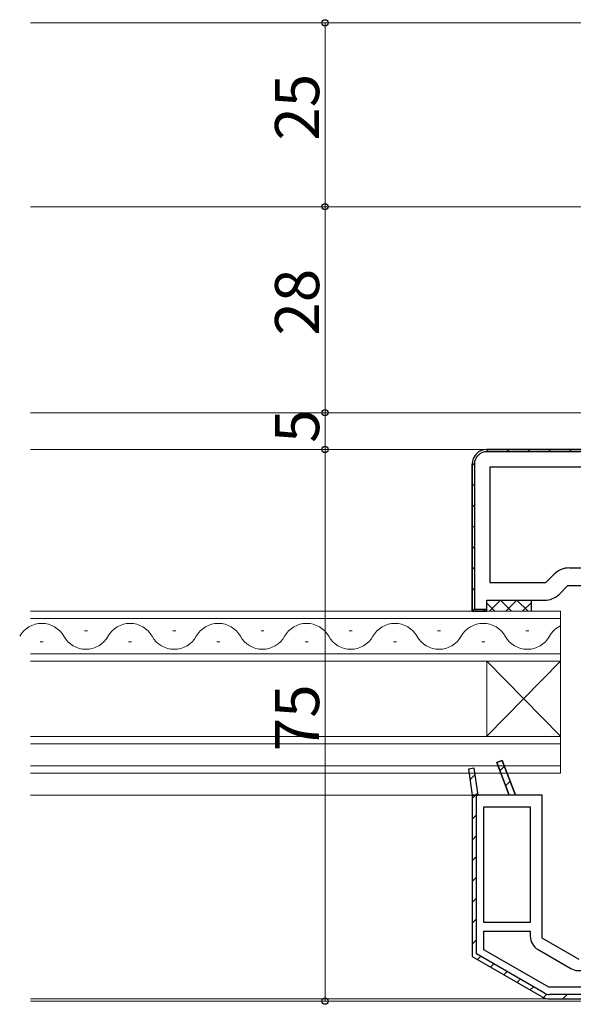
# Model space of a CAD drawing. Extents: x 0 to 793, y 0 to 564.
# Drawn here: x 504 to 579, y 242 to 376 of the extents above; entities that cross this region are included whole.
import ezdxf

# ---------------------------------------------------------------- set-up
doc = ezdxf.new("R2010")
doc.units = 0
for name, color, linetype, lineweight in [('YKK_11', 7, 'CONTINUOUS', 30), ('YKK_12', 2, 'CONTINUOUS', 13), ('YKK_D', 6, 'CONTINUOUS', 13), ('YSS_KE', 3, 'CONTINUOUS', 30)]:
    doc.layers.add(name, color=color, linetype=linetype, lineweight=lineweight)
doc.styles.get("Standard").update_dxf_attribs({"font": 'ROMANS.SHX', "bigfont": 'EXTFONT.SHX'})

msp = doc.modelspace()

# ---------------------------------------------------------------- linework, layer by layer
at = {"layer": 'YKK_11', "linetype": 'Continuous', "lineweight": 13}
for p, q in [((567.62, 316.83), (567.92, 317.13)), ((570.45, 316.83), (570.75, 317.13)), ((573.28, 316.83), (573.58, 317.13)), ((576.11, 316.83), (576.41, 317.13)), ((578.93, 316.83), (579.23, 317.13)), ((565.74, 314.95), (566.04, 315.25)), ((565.74, 312.12), (566.04, 312.42)), ((565.74, 309.29), (566.04, 309.59)), ((565.74, 306.46), (566.04, 306.76)), ((565.74, 303.63), (566.04, 303.93)), ((565.74, 300.81), (566.04, 301.11)), ((565.74, 297.98), (566.04, 298.28)), ((565.88, 295.29), (566.09, 295.5)), ((569.5, 273.46), (570.12, 274.07)), ((565.44, 272.23), (566.15, 272.94)), ((570.29, 271.41), (570.91, 272.03)), ((566.18, 270.13), (566.5, 270.46)), ((565.74, 269.69), (566.18, 270.13)), ((565.74, 266.86), (566.34, 267.46)), ((565.74, 264.04), (566.34, 264.64)), ((565.74, 261.21), (566.34, 261.81)), ((565.74, 258.38), (566.34, 258.98)), ((565.74, 255.55), (566.34, 256.15)), ((565.74, 252.72), (566.34, 253.32)), ((565.74, 249.89), (566.34, 250.49)), ((566.46, 247.79), (566.9, 248.23)), ((568.25, 246.75), (568.69, 247.19)), ((570.05, 245.72), (570.49, 246.16)), ((571.84, 244.68), (572.28, 245.12)), ((573.63, 243.65), (574.07, 244.09)), ((575.43, 242.62), (575.9, 243.08)), ((578.07, 242.43), (578.67, 243.03))]:
    msp.add_line(p, q, dxfattribs=at)
at = {"layer": 'YKK_11', "linetype": 'ByBlock', "lineweight": 30, "ltscale": 0.5}
for p, q in [((605.74, 317.13), (567.74, 317.13)), ((567.74, 317.13), (605.24, 317.13)), ((567.74, 317.13), (605.24, 317.13)), ((605.24, 316.83), (567.74, 316.83)), ((565.74, 315.13), (565.74, 295.13)), ((565.74, 295.13), (565.74, 315.13)), ((566.04, 315.13), (566.04, 295.43)), ((577.59, 297.48), (578.74, 298.63)), ((578.74, 298.63), (586.74, 298.63)), ((567.74, 295.13), (567.74, 296.63)), ((567.74, 296.63), (575.54, 296.63)), ((565.74, 295.13), (567.74, 295.13)), ((567.24, 295.13), (565.74, 295.13)), ((566.04, 295.43), (567.7, 295.43)), ((567.7, 295.43), (567.24, 295.13)), ((569.81, 274.87), (569.07, 274.59)), ((569.07, 274.59), (569.81, 274.87)), ((569.07, 274.59), (570.78, 270.13)), ((570.78, 270.13), (569.07, 274.59)), ((571.64, 270.13), (569.81, 274.87)), ((569.81, 274.87), (571.64, 270.13)), ((569.81, 274.87), (571.64, 270.13)), ((566.03, 273.79), (565.24, 273.67)), ((566.03, 273.79), (565.24, 273.67)), ((565.24, 273.67), (565.74, 270.13)), ((565.24, 273.67), (565.74, 270.13)), ((566.55, 270.13), (566.03, 273.79)), ((566.55, 270.13), (566.03, 273.79)), ((565.74, 270.13), (565.74, 248.2)), ((565.74, 270.13), (565.74, 248.2)), ((565.74, 270.13), (565.74, 248.2)), ((566.34, 270.13), (565.74, 270.13)), ((565.74, 270.13), (566.55, 270.13)), ((565.74, 270.13), (566.55, 270.13)), ((566.34, 248.55), (566.34, 270.13)), ((570.78, 270.13), (566.55, 270.13)), ((571.64, 270.13), (570.78, 270.13)), ((575.24, 270.13), (571.64, 270.13)), ((575.24, 250.69), (575.24, 270.13)), ((580.28, 247.78), (575.24, 250.69)), ((565.74, 248.2), (575.27, 242.7)), ((565.74, 248.2), (575.27, 242.7)), ((575.57, 243.22), (566.34, 248.55)), ((583.14, 243.03), (576.27, 243.03)), ((576.27, 242.43), (583.74, 242.43)), ((576.27, 242.43), (583.74, 242.43))]:
    msp.add_line(p, q, dxfattribs=at)
at = {"layer": 'YKK_11', "linetype": 'ByBlock', "lineweight": -2, "ltscale": 0.5}
for p, q in [((603.34, 314.73), (568.14, 314.73)), ((603.34, 314.73), (568.14, 314.73)), ((568.14, 314.73), (568.14, 299.03)), ((575.74, 299.03), (576.9, 300.18)), ((578.95, 301.03), (603.34, 301.03)), ((568.14, 299.03), (575.74, 299.03)), ((567.34, 252.83), (567.34, 268.53)), ((567.34, 252.83), (567.34, 268.53)), ((567.34, 268.53), (573.64, 268.53)), ((573.64, 268.53), (573.64, 252.83)), ((573.64, 252.83), (567.34, 252.83)), ((567.34, 249.13), (567.34, 251.63)), ((567.34, 251.63), (573.64, 251.63)), ((573.64, 251.63), (573.64, 250.97)), ((576.17, 244.03), (567.34, 249.13)), ((576.17, 244.03), (567.34, 249.13)), ((574.69, 249.16), (579.17, 246.57)), ((582.14, 244.03), (576.17, 244.03))]:
    msp.add_line(p, q, dxfattribs=at)
at = {"layer": 'YKK_11', "linetype": 'ByBlock', "lineweight": 30, "ltscale": 0.5}
for centre, radius, start, end in [((567.74, 315.13), 2, 90, 180), ((567.74, 315.13), 2, 90, 180), ((567.74, 315.13), 1.7, 90, 180), ((575.54, 299.53), 2.9, 270, 315), ((576.27, 244.43), 2, 240, 270), ((576.27, 244.43), 2, 240, 270), ((576.27, 244.43), 1.4, 240, 270)]:
    msp.add_arc(centre, radius, start, end, dxfattribs=at)
at = {"layer": 'YKK_11', "linetype": 'ByBlock', "lineweight": -2, "ltscale": 0.5}
for centre, radius, start, end in [((578.95, 298.13), 2.9, 90, 135), ((575.74, 250.97), 2.1, 180, 240), ((580.22, 248.39), 2.1, 240, 292.8659)]:
    msp.add_arc(centre, radius, start, end, dxfattribs=at)
at = {"layer": 'YKK_12'}
for p, q in [((505.73, 375.13), (673.18, 375.13)), ((505.73, 350.13), (566.23, 350.13)), ((566.23, 350.13), (618.23, 350.13)), ((598.73, 322.13), (505.73, 322.13)), ((567.9, 317.13), (505.73, 317.13)), ((505.73, 295.13), (577.75, 295.13)), ((577.75, 295.13), (577.75, 273.13)), ((505.73, 294.13), (577.75, 294.13)), ((505.73, 289.33), (577.75, 289.33)), ((505.73, 288.33), (577.75, 288.33)), ((567.75, 288.34), (567.75, 278.13)), ((567.75, 288.34), (577.75, 278.14)), ((577.75, 288.34), (567.75, 278.14)), ((505.73, 278.13), (577.75, 278.13)), ((505.73, 277.13), (577.75, 277.13)), ((505.73, 274.13), (577.75, 274.13)), ((505.73, 273.13), (577.75, 273.13)), ((565.74, 270.13), (505.73, 270.13)), ((505.73, 242.43), (576, 242.43)), ((584.04, 242.13), (505.73, 242.13))]:
    msp.add_line(p, q, dxfattribs=at)
at = {"layer": 'YKK_12', "linetype": 'Continuous'}
for p, q in [((513.04, 292.49), (513.44, 292.49)), ((525.04, 292.49), (525.44, 292.49)), ((537.04, 292.49), (537.44, 292.49)), ((549.04, 292.49), (549.44, 292.49)), ((561.04, 292.49), (561.44, 292.49)), ((573.04, 292.49), (573.44, 292.49)), ((507.04, 290.97), (507.44, 290.97)), ((519.04, 290.97), (519.44, 290.97)), ((531.04, 290.97), (531.44, 290.97)), ((543.04, 290.97), (543.44, 290.97)), ((555.04, 290.97), (555.44, 290.97)), ((567.04, 290.97), (567.44, 290.97))]:
    msp.add_line(p, q, dxfattribs=at)
for centre, start, end in [((507.24, 290.05), 29.2025, 150.7975), ((519.24, 290.05), 29.2025, 150.7975), ((531.24, 290.05), 29.2025, 150.7975), ((543.24, 290.05), 29.2025, 150.7975), ((555.24, 290.05), 29.2025, 150.7975), ((567.24, 290.05), 29.2025, 150.7975), ((579.24, 290.05), 115.6878, 150.7975), ((513.24, 293.41), 209.2025, 330.7975), ((525.24, 293.41), 209.2025, 330.7975), ((537.24, 293.41), 209.2025, 330.7975), ((549.24, 293.41), 209.2025, 330.7975), ((561.24, 293.41), 209.2025, 330.7975), ((573.24, 293.41), 209.2025, 330.7975)]:
    msp.add_arc(centre, 3.44, start, end, dxfattribs=at)
at = {"layer": 'YKK_D'}
for p, q in [((543.73, 375.13), (546.74, 375.13)), ((545.74, 350.13), (545.74, 375.13)), ((543.73, 350.13), (546.74, 350.13)), ((543.73, 350.13), (546.74, 350.13)), ((545.74, 322.13), (545.74, 350.13)), ((543.73, 322.13), (546.74, 322.13)), ((552.88, 322.13), (544.74, 322.13)), ((545.74, 317.13), (545.74, 322.13)), ((552.88, 317.13), (544.74, 317.13)), ((551.88, 317.13), (544.74, 317.13)), ((545.74, 242.13), (545.74, 317.13)), ((552.88, 242.13), (544.74, 242.13))]:
    msp.add_line(p, q, dxfattribs=at)
at = {"layer": 'YKK_D', "linetype": 'ByBlock', "lineweight": -2}
for centre in [(545.74, 375.13), (545.74, 350.13), (545.74, 350.13), (545.74, 322.13), (545.74, 322.13), (545.74, 317.13), (545.74, 317.13), (545.74, 242.13)]:
    msp.add_circle(centre, 0.425, dxfattribs=at)
at = {"layer": 'YSS_KE', "linetype": 'Continuous'}
for p, q in [((567.75, 296.23), (568.84, 295.13)), ((568.09, 295.13), (569.59, 296.63)), ((569.59, 296.63), (571.09, 295.13)), ((570.33, 295.13), (571.83, 296.63)), ((571.83, 296.63), (573.33, 295.13)), ((572.58, 295.13), (573.74, 296.29))]:
    msp.add_line(p, q, dxfattribs=at)
at = {"layer": 'YSS_KE'}
msp.add_line((573.74, 296.63), (573.74, 295.13), dxfattribs=at)

# ---------------------------------------------------------------- texts
at = {"layer": 'YKK_D'}
for s, p in [('25', (544.94, 359.11)), ('28', (544.94, 332.61)), ('5', (544.94, 318.03)), ('75', (544.94, 276.11))]:
    msp.add_text(s, height=6, rotation=90, dxfattribs=at).set_placement(p)

doc.saveas('drawing.dxf')
